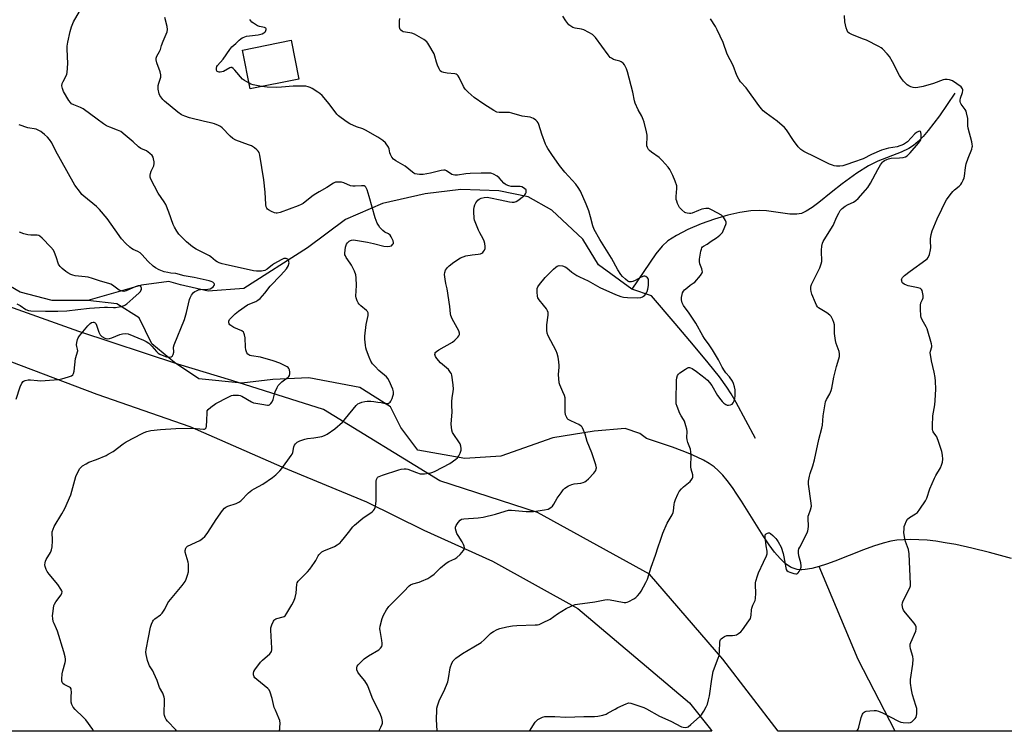
# Model space of a CAD drawing. Units: inches. Extents: x 1207768 to 1213768, y 533455 to 537456.
# Drawn here: x 1210229 to 1210698, y 533456 to 533794 of the extents above; entities that cross this region are included whole.
import ezdxf

# ---------------------------------------------------------------- set-up
doc = ezdxf.new("R2010")
doc.units = ezdxf.units.IN
doc.header["$MEASUREMENT"] = 0
for name, color, linetype in [('BLDG-Ruin', 8, 'Continuous'), ('HYDRO-Single Line Stream', 4, 'Continuous'), ('NTRL-Farm Land', 3, 'Continuous'), ('NTRL-Trees', 3, 'Continuous'), ('Undefined', 1, 'Continuous')]:
    doc.layers.add(name, color=color, linetype=linetype)

msp = doc.modelspace()

# ---------------------------------------------------------------- linework, layer by layer
at = {"layer": 'BLDG-Ruin', "elevation": 352.82}
msp.add_lwpolyline([(1210362, 533766.21), (1210338.86, 533761.53), (1210335.14, 533779.96), (1210358.27, 533784.64)], close=True, dxfattribs=at)
at = {"layer": 'HYDRO-Single Line Stream'}
for points in [[(1210674.25, 533759.44), (1210666.89, 533748.62), (1210661.58, 533741.65), (1210659.06, 533738.78), (1210656.8, 533736.51), (1210654.55, 533734.59), (1210652.3, 533733.07), (1210648.6, 533731.35), (1210637.51, 533727.12), (1210633.11, 533724.78), (1210627.63, 533721.29), (1210620.63, 533716.28), (1210615.29, 533712.15), (1210609.53, 533707.46), (1210606.27, 533705.01), (1210603.42, 533703.2), (1210601.15, 533702.17), (1210598.94, 533701.77), (1210595.7, 533701.8), (1210584.5, 533703.36), (1210581.36, 533703.63), (1210577.04, 533703.45), (1210571.94, 533702.7), (1210566.15, 533701.37), (1210559.89, 533699.5), (1210553.42, 533697.16), (1210547.13, 533694.46), (1210541.74, 533691.72), (1210537.65, 533689.11), (1210534.89, 533686.57), (1210531.84, 533682.86), (1210520.4, 533666.17)], [(1210520.4, 533666.17), (1210504.68, 533677.7), (1210497.18, 533689.85), (1210482.4, 533703.74), (1210471.17, 533710.09), (1210457.16, 533713.02), (1210439.1, 533713.64), (1210422.1, 533711.49), (1210401.78, 533706.84), (1210384.15, 533699.24), (1210366.08, 533685.8), (1210335.89, 533666.5), (1210318.89, 533665.09), (1210305.61, 533668.19), (1210300.16, 533669.72), (1210287.18, 533668.07), (1210261.59, 533660.78)], [(1210261.59, 533660.78), (1210244.62, 533660.65), (1210229.34, 533664.69), (1210217.39, 533671.6)], [(1210579.4, 533594.94), (1210570.2, 533612.12), (1210567.82, 533616.26), (1210565.75, 533619.5), (1210562.13, 533624.4), (1210556.87, 533631.03), (1210549.9, 533639.46), (1210541.17, 533649.76), (1210529.88, 533662.96), (1210520.4, 533666.17)], [(1210609.69, 533533.97), (1210606.14, 533533.06), (1210602.89, 533532.54), (1210601.4, 533532.46), (1210600.24, 533532.48), (1210599.16, 533532.61), (1210598.16, 533532.83), (1210597.21, 533533.16), (1210596.03, 533533.73), (1210594.85, 533534.46), (1210593.67, 533535.35), (1210592.48, 533536.37), (1210591.06, 533537.78), (1210588.44, 533540.81), (1210585.82, 533544.31), (1210582.96, 533548.55), (1210572.66, 533565.17), (1210570.5, 533568.52), (1210568.33, 533571.69), (1210565.92, 533574.94), (1210563.75, 533577.54), (1210561.58, 533579.78), (1210559.65, 533581.42), (1210557.25, 533583.06), (1210554.56, 533584.62), (1210551.61, 533586.1), (1210548.13, 533587.65), (1210544.42, 533589.13), (1210539.88, 533590.8), (1210527.53, 533594.9), (1210524.27, 533597.33), (1210517.37, 533599.8), (1210502.57, 533598.54), (1210482.82, 533595.34), (1210458.06, 533586.55), (1210441.07, 533585.51), (1210418.68, 533589.46), (1210410.61, 533600.16), (1210405.63, 533610.08), (1210390.97, 533619.23), (1210366.77, 533623.94), (1210349.6, 533623.08), (1210334.79, 533621.27), (1210314.38, 533623.38), (1210302.8, 533631.2), (1210291.98, 533640.11), (1210285.94, 533652.42), (1210275.44, 533659.13), (1210261.59, 533660.78)], [(1210701.12, 533537.81), (1210690.75, 533540.69), (1210682.3, 533542.8), (1210674.6, 533544.46), (1210669.65, 533545.36), (1210665.13, 533546.03), (1210661.03, 533546.49), (1210657.05, 533546.78), (1210653.2, 533546.88), (1210649.79, 533546.78), (1210646.52, 533546.5), (1210643.66, 533546.06), (1210640.09, 533545.2), (1210635.55, 533543.72), (1210630.68, 533541.89), (1210617.11, 533536.5), (1210613.16, 533535.07), (1210609.69, 533533.97)], [(1210645.87, 533455.57), (1210628.22, 533489.68), (1210609.69, 533533.97)]]:
    msp.add_lwpolyline(points, dxfattribs=at)
at = {"layer": 'NTRL-Farm Land'}
msp.add_lwpolyline([(1210184.89, 533646.69), (1210229.82, 533629.82), (1210265.8, 533616.1), (1210310.1, 533600.68), (1210353.86, 533581.48), (1210394.23, 533564.78), (1210421.43, 533551.28), (1210454.24, 533536.52), (1210494.8, 533513.97), (1210547.97, 533469.15), (1210557.92, 533456.47), (1210558.62, 533455.58), (1210053.62, 533455.63)], dxfattribs=at)
at = {"layer": 'NTRL-Trees'}
msp.add_lwpolyline([(1211346.77, 533455.5), (1210590.17, 533455.58), (1210563.72, 533489.84), (1210528.85, 533530.28), (1210475.57, 533559.71), (1210429.07, 533574.85), (1210373.72, 533608.86), (1210330.14, 533622.65), (1210304.42, 533630.4), (1210257.27, 533645.88), (1210210.44, 533662.54)], dxfattribs=at)
at = {"layer": 'Undefined'}
for points, elevation in [([(1210264.34, 533455.61), (1210263.92, 533456.33), (1210260.55, 533460.97), (1210259.4, 533462.26), (1210255.59, 533465.85), (1210254.61, 533467.08), (1210253.96, 533468.29), (1210253.7, 533469.37), (1210253.6, 533471.97), (1210253.78, 533474.38), (1210253.72, 533475.23), (1210253.58, 533475.74), (1210253.3, 533476.16), (1210252.88, 533476.48), (1210250.3, 533477.81), (1210249.73, 533478.33), (1210249.32, 533478.94), (1210249.19, 533479.46), (1210249.15, 533480.3), (1210249.36, 533482.92), (1210249.68, 533484.34), (1210250.82, 533488.26), (1210250.97, 533489.09), (1210250.95, 533489.93), (1210250.73, 533491.05), (1210250.12, 533493.29), (1210247.09, 533503.21), (1210246.7, 533504.29), (1210245.51, 533506.84), (1210245.12, 533507.88), (1210244.88, 533509.21), (1210244.8, 533510.57), (1210244.87, 533511.69), (1210245.2, 533513.97), (1210245.47, 533515.37), (1210245.71, 533516.11), (1210246.36, 533517.22), (1210248.92, 533520.53), (1210249.28, 533521.28), (1210249.32, 533521.88), (1210249.17, 533522.4), (1210248.8, 533523.17), (1210247.34, 533525.41), (1210243.13, 533530.38), (1210242.27, 533531.56), (1210241.78, 533532.62), (1210241.32, 533534.01), (1210241.18, 533534.86), (1210241.25, 533535.71), (1210241.45, 533536.56), (1210241.75, 533537.38), (1210243.84, 533540.69), (1210244.19, 533541.44), (1210244.34, 533541.98), (1210244.53, 533543.39), (1210244.75, 533546.27), (1210244.68, 533550.5), (1210245.01, 533551.85), (1210245.61, 533553.13), (1210249.28, 533559.02), (1210250.71, 533561.59), (1210253.44, 533568.22), (1210255.36, 533575.12), (1210255.94, 533576.8), (1210257.69, 533580.51), (1210258.18, 533581.2), (1210259.05, 533581.92), (1210260.78, 533582.99), (1210262.06, 533583.67), (1210265.78, 533585.05), (1210270.29, 533586.95), (1210271.31, 533587.45), (1210273.58, 533588.83), (1210278.41, 533592.37), (1210279.9, 533593.36), (1210287.38, 533597.42), (1210288.42, 533597.91), (1210289.7, 533598.36), (1210291.58, 533598.78), (1210296.13, 533599.32), (1210303.39, 533599.8), (1210310.86, 533599.86), (1210313.18, 533599.75), (1210316.59, 533599.43), (1210317.09, 533599.45), (1210317.49, 533599.58), (1210317.77, 533599.87), (1210317.88, 533600.09), (1210318.07, 533600.87), (1210318.28, 533603.57), (1210318.3, 533607.35), (1210318.44, 533608.15), (1210318.84, 533608.83), (1210320.12, 533609.93), (1210322.52, 533611.59), (1210328.4, 533614.68), (1210329.97, 533615.39), (1210330.79, 533615.57), (1210331.92, 533615.65), (1210333.32, 533615.61), (1210334.13, 533615.45), (1210334.88, 533615.09), (1210339.47, 533612.42), (1210340.49, 533612.02), (1210341.55, 533611.75), (1210344.44, 533611.36), (1210347.13, 533610.88), (1210347.63, 533610.92), (1210348.08, 533611.07), (1210348.66, 533611.58), (1210349.28, 533612.51), (1210349.78, 533613.54), (1210350.44, 533616.07), (1210350.79, 533617.16), (1210351.64, 533619.29), (1210352.18, 533620.27), (1210352.75, 533620.93), (1210353.85, 533621.92), (1210356.9, 533624.17), (1210357.28, 533624.56), (1210357.56, 533625), (1210357.73, 533625.75), (1210357.69, 533626.55), (1210357.48, 533627.62), (1210357.2, 533628.35), (1210356.89, 533628.75), (1210356.48, 533629.09), (1210355.24, 533629.77), (1210352.88, 533630.86), (1210349.82, 533631.96), (1210343.83, 533633.65), (1210339.45, 533634.34), (1210338.63, 533634.54), (1210338.15, 533634.78), (1210337.76, 533635.15), (1210337.3, 533635.86), (1210336.94, 533636.66), (1210336.79, 533637.22), (1210336.65, 533638.41), (1210336.41, 533642.91), (1210336.2, 533644.28), (1210335.88, 533645.28), (1210335.59, 533645.7), (1210334.94, 533646.2), (1210331.11, 533647.9), (1210329.56, 533648.76), (1210329.16, 533649.14), (1210328.91, 533649.58), (1210328.73, 533650.34), (1210328.75, 533650.86), (1210329.04, 533651.61), (1210329.73, 533652.52), (1210331.7, 533654.33), (1210333.31, 533655.59), (1210337.59, 533658.57), (1210338.69, 533659.13), (1210341.59, 533660.19), (1210342.56, 533660.8), (1210343.66, 533661.7), (1210345.89, 533664.2), (1210348.36, 533667.52), (1210353.47, 533672.84), (1210356.1, 533675.83), (1210356.62, 533676.55), (1210357.04, 533677.32), (1210357.31, 533678.13), (1210357.35, 533678.68), (1210357.12, 533679.72), (1210356.71, 533680.36), (1210356.34, 533680.6), (1210355.9, 533680.74), (1210355.44, 533680.79), (1210354.92, 533680.72), (1210353.58, 533680.14), (1210350.43, 533678.35), (1210349.46, 533677.68), (1210346.97, 533675.71), (1210345.8, 533675.02), (1210345.04, 533674.79), (1210344.19, 533674.71), (1210341.88, 533674.74), (1210340.45, 533674.87), (1210326.93, 533677.8), (1210325.51, 533678.16), (1210324.14, 533678.64), (1210323.09, 533679.11), (1210322.36, 533679.55), (1210320.11, 533681.46), (1210319.42, 533681.96), (1210313.1, 533685.22), (1210311.37, 533686.29), (1210308.52, 533688.69), (1210307.04, 533690.04), (1210304.95, 533692.35), (1210303.96, 533693.72), (1210302.8, 533695.7), (1210302.15, 533696.98), (1210300.19, 533702.77), (1210298.7, 533706.44), (1210297.93, 533707.69), (1210295.02, 533711.86), (1210291.51, 533718.43), (1210291.22, 533719.52), (1210291.24, 533720.34), (1210291.37, 533721.17), (1210291.71, 533722.24), (1210292.91, 533724.83), (1210293.17, 533725.9), (1210293.14, 533726.76), (1210292.89, 533728.19), (1210292.63, 533729), (1210292.17, 533729.7), (1210291.11, 533730.69), (1210289.46, 533731.93), (1210286.81, 533733.14), (1210285.65, 533733.89), (1210283.12, 533736.21), (1210279.37, 533739.5), (1210277.33, 533741.13), (1210275.74, 533741.91), (1210272.11, 533743.21), (1210270.54, 533743.97), (1210269.06, 533744.89), (1210265.96, 533747.08), (1210259.28, 533752.01), (1210258.06, 533752.62), (1210254.88, 533753.85), (1210253.87, 533754.37), (1210253.26, 533754.95), (1210252.61, 533755.92), (1210250.06, 533760.33), (1210249.45, 533761.67), (1210249.26, 533762.98), (1210249.39, 533764.03), (1210249.82, 533765.05), (1210251.26, 533767.71), (1210251.54, 533768.47), (1210251.69, 533769.31), (1210252.03, 533773.63), (1210251.78, 533780.37), (1210251.8, 533781.81), (1210252.08, 533783.74), (1210253.25, 533788.79), (1210253.88, 533791.03), (1210254.82, 533793.41), (1210257.6, 533798.42)], 348), ([(1210303.9, 533455.61), (1210303.46, 533456.16), (1210299.46, 533460.28), (1210298.81, 533461.11), (1210298.33, 533462.02), (1210298.04, 533463), (1210297.96, 533463.85), (1210298.12, 533470.14), (1210298.08, 533470.95), (1210297.92, 533471.77), (1210297.21, 533473.64), (1210295.73, 533476.3), (1210294.52, 533479.77), (1210293.04, 533483.25), (1210292.5, 533484.28), (1210290.91, 533486.75), (1210290.53, 533487.53), (1210290.03, 533489.22), (1210289.36, 533492.11), (1210289.26, 533493.26), (1210289.39, 533494.42), (1210290.44, 533500.23), (1210291.47, 533505.08), (1210291.86, 533506.48), (1210292.57, 533508.05), (1210292.89, 533508.52), (1210293.47, 533509.1), (1210296.19, 533511.02), (1210296.96, 533511.81), (1210298.19, 533513.75), (1210299.73, 533516.65), (1210300.17, 533517.36), (1210306.54, 533525.02), (1210307.91, 533526.9), (1210308.42, 533527.92), (1210309.02, 533529.85), (1210309.42, 533531.54), (1210309.53, 533532.66), (1210309.54, 533534.07), (1210309.47, 533535.19), (1210309.31, 533536.05), (1210307.88, 533540.88), (1210307.85, 533541.71), (1210308.16, 533542.7), (1210308.44, 533543.13), (1210309.07, 533543.64), (1210314.84, 533546.47), (1210316.08, 533547.29), (1210317.21, 533548.26), (1210317.93, 533549.11), (1210318.75, 533550.26), (1210322.58, 533556.37), (1210325.7, 533560.64), (1210326.64, 533561.75), (1210327.25, 533562.23), (1210328.18, 533562.7), (1210332.12, 533564.02), (1210333.45, 533564.61), (1210334.34, 533565.32), (1210338.11, 533569.03), (1210339.66, 533570.38), (1210340.67, 533570.99), (1210344.86, 533573.24), (1210349.5, 533576.47), (1210351.12, 533577.75), (1210352.99, 533579.57), (1210353.96, 533580.65), (1210358.34, 533586.81), (1210358.77, 533587.55), (1210359.08, 533588.36), (1210359.67, 533590.95), (1210359.93, 533591.77), (1210360.36, 533592.5), (1210361.2, 533593.29), (1210362.53, 533593.93), (1210364.78, 533594.68), (1210366.15, 533594.96), (1210369.19, 533595.31), (1210372.88, 533596), (1210374.26, 533596.4), (1210375.53, 533597.08), (1210379.16, 533599.55), (1210382.72, 533602.75), (1210384.28, 533604.44), (1210389.35, 533610.63), (1210390.14, 533611.42), (1210390.85, 533611.85), (1210391.93, 533612.23), (1210393.34, 533612.57), (1210394.48, 533612.69), (1210396.2, 533612.71), (1210397.63, 533612.62), (1210399.66, 533612.36), (1210401.1, 533612.12), (1210403.1, 533611.65), (1210403.91, 533611.58), (1210404.62, 533611.71), (1210405.04, 533611.92), (1210405.41, 533612.28), (1210405.71, 533612.73), (1210406.36, 533614.01), (1210406.78, 533615.1), (1210407, 533616.17), (1210407.01, 533617.23), (1210406.66, 533618.52), (1210404.97, 533622.47), (1210404.4, 533623.48), (1210403.68, 533624.38), (1210400.11, 533627.32), (1210398.26, 533629.21), (1210397.11, 533630.53), (1210396.32, 533631.78), (1210395.39, 533633.65), (1210394.12, 533637.12), (1210393.84, 533638.22), (1210393.67, 533639.37), (1210393.38, 533642.29), (1210393.34, 533643.75), (1210394.02, 533649.35), (1210394.93, 533653.6), (1210395, 533654.42), (1210394.93, 533654.88), (1210394.64, 533655.47), (1210394.27, 533655.89), (1210391.52, 533658.13), (1210390.71, 533658.89), (1210390.19, 533659.53), (1210389.68, 533660.55), (1210389.25, 533661.92), (1210389.12, 533662.76), (1210389.42, 533667.89), (1210389.32, 533671.48), (1210389.15, 533672.95), (1210388.53, 533674.61), (1210387.12, 533677.56), (1210386.49, 533678.57), (1210384.58, 533681.23), (1210384.14, 533681.98), (1210383.94, 533682.5), (1210383.88, 533683.31), (1210384.28, 533686.18), (1210384.69, 533687.54), (1210385.13, 533688.2), (1210385.89, 533688.95), (1210386.54, 533689.35), (1210387.06, 533689.49), (1210387.88, 533689.56), (1210389.02, 533689.5), (1210394.6, 533688.52), (1210397.46, 533687.91), (1210402.52, 533686.65), (1210404.17, 533686.43), (1210405.28, 533686.51), (1210406.05, 533686.8), (1210406.8, 533687.47), (1210407.04, 533687.87), (1210407.12, 533688.32), (1210406.94, 533689.06), (1210406.61, 533689.82), (1210405.94, 533691.08), (1210405.46, 533691.76), (1210404.66, 533692.42), (1210402.93, 533693.25), (1210401.9, 533694.01), (1210400.58, 533695.55), (1210399.9, 533696.52), (1210399.34, 533697.5), (1210398.76, 533698.74), (1210398.3, 533700.11), (1210395.48, 533710.29), (1210394.52, 533713.44), (1210393.94, 533714.72), (1210393.63, 533715.03), (1210393.08, 533715.28), (1210391.78, 533715.38), (1210388.87, 533715.09), (1210387.73, 533715.09), (1210386.64, 533715.38), (1210383.44, 533716.68), (1210382.35, 533717.01), (1210380.9, 533717.13), (1210379.46, 533717), (1210378.43, 533716.58), (1210375.28, 533714.49), (1210371.71, 533712.53), (1210369.32, 533711.11), (1210368.16, 533710.28), (1210364.08, 533706.98), (1210363.08, 533706.37), (1210361.74, 533705.75), (1210353.11, 533702.69), (1210351.72, 533702.29), (1210351.17, 533702.26), (1210350.37, 533702.45), (1210349.06, 533703.05), (1210347.55, 533703.9), (1210347.11, 533704.23), (1210346.77, 533704.61), (1210346.5, 533705.35), (1210346.36, 533706.48), (1210346.01, 533712.33), (1210345.27, 533718.18), (1210343.41, 533729.87), (1210343.04, 533731.23), (1210342.59, 533731.91), (1210341.99, 533732.5), (1210340.87, 533733.39), (1210339.4, 533734.32), (1210338.07, 533734.89), (1210332.06, 533737.08), (1210330.54, 533737.84), (1210329.26, 533738.95), (1210325.43, 533743.02), (1210324.74, 533743.55), (1210323.72, 533744.09), (1210321.84, 533744.88), (1210320.74, 533745.24), (1210317.05, 533745.94), (1210310.03, 533747.64), (1210307.67, 533748.47), (1210306.17, 533749.17), (1210304.41, 533750.43), (1210298.08, 533755.58), (1210297.31, 533756.4), (1210296.27, 533757.71), (1210295.83, 533758.41), (1210295.53, 533759.18), (1210295.1, 533761.43), (1210295.02, 533763.12), (1210295.29, 533764.26), (1210296.26, 533767.08), (1210296.36, 533767.63), (1210296.36, 533768.18), (1210296, 533769.56), (1210294.38, 533773.95), (1210294.06, 533775.31), (1210294.04, 533776.11), (1210294.39, 533777.13), (1210295.64, 533779.29), (1210296.12, 533780.28), (1210296.66, 533782.17), (1210297.43, 533784.31), (1210299.33, 533788.7), (1210299.51, 533789.78), (1210299.34, 533791.2), (1210298.17, 533795.45)], 350), ([(1210338.33, 533764.15), (1210336.08, 533765.44), (1210335.15, 533766.13), (1210331.58, 533770.39), (1210330.78, 533771.21), (1210330.15, 533771.65), (1210329.69, 533771.72), (1210329.2, 533771.59), (1210326.08, 533769.85), (1210325.31, 533769.55), (1210324.58, 533769.41), (1210324.03, 533769.44), (1210323.53, 533769.58), (1210322.95, 533769.98), (1210322.76, 533770.62), (1210322.8, 533771.38), (1210323.02, 533772.15), (1210323.3, 533772.62), (1210325.91, 533775.59), (1210329.09, 533780.32), (1210330.18, 533781.49), (1210332.04, 533783.09), (1210333.55, 533784.67), (1210334.34, 533785.37), (1210334.99, 533785.8), (1210335.51, 533786.04), (1210337.15, 533786.54), (1210338.58, 533786.79), (1210342.62, 533787.28), (1210343.93, 533787.55), (1210344.62, 533787.8), (1210345.34, 533788.19), (1210345.76, 533788.5), (1210346.09, 533788.88), (1210346.46, 533789.75), (1210346.47, 533790.14), (1210346.29, 533790.45), (1210345.68, 533790.73), (1210343.21, 533791.26), (1210342.4, 533791.55), (1210340.4, 533792.77), (1210339.69, 533793.28), (1210339.08, 533793.86), (1210338.68, 533794.59)], 352), ([(1210400.09, 533455.6), (1210401.07, 533457.51), (1210401.66, 533458.85), (1210401.79, 533459.39), (1210401.84, 533460.19), (1210401.57, 533461.73), (1210400.89, 533463.54), (1210396.85, 533471.57), (1210395.33, 533475.87), (1210394.67, 533477.42), (1210393.36, 533479.58), (1210390.94, 533482.56), (1210390.09, 533483.72), (1210389.67, 533484.73), (1210389.56, 533485.78), (1210389.76, 533486.52), (1210390.22, 533487.18), (1210393.11, 533489.98), (1210395.19, 533491.41), (1210400.05, 533494.31), (1210400.84, 533495.05), (1210401.42, 533495.93), (1210401.68, 533496.64), (1210401.72, 533497.44), (1210401.54, 533498.81), (1210400.63, 533503.55), (1210400.58, 533504.39), (1210400.74, 533505.53), (1210401.69, 533509.23), (1210402.29, 533510.86), (1210403.72, 533513.35), (1210404.87, 533514.93), (1210405.71, 533515.94), (1210411.99, 533522.11), (1210414.56, 533524.76), (1210415.17, 533525.29), (1210416.21, 533525.82), (1210419.22, 533526.62), (1210420.32, 533527), (1210423.31, 533528.35), (1210424.88, 533529.18), (1210426.34, 533530.35), (1210429.4, 533533.36), (1210432.07, 533535.53), (1210433.4, 533536.41), (1210436.27, 533537.7), (1210437.25, 533538.3), (1210438.71, 533539.73), (1210440.43, 533541.7), (1210440.77, 533542.42), (1210440.81, 533542.92), (1210440.69, 533543.72), (1210440.44, 533544.53), (1210439.8, 533545.82), (1210437.83, 533548.78), (1210437.23, 533549.79), (1210436.84, 533550.85), (1210436.63, 533551.95), (1210436.61, 533552.76), (1210436.84, 533553.55), (1210437.81, 533555.02), (1210438.78, 533556.11), (1210439.46, 533556.54), (1210440.51, 533556.77), (1210447.27, 533557.16), (1210449.77, 533557.44), (1210455.52, 533558.94), (1210460.17, 533560.44), (1210461.78, 533560.84), (1210463.23, 533560.87), (1210470.23, 533560.22), (1210472.25, 533560.13), (1210473.7, 533560.26), (1210478.91, 533560.97), (1210480.6, 533561.35), (1210481.87, 533562.05), (1210482.72, 533562.82), (1210483.36, 533563.76), (1210485, 533566.5), (1210486.79, 533569.14), (1210487.8, 533570.53), (1210488.59, 533571.34), (1210490.3, 533572.39), (1210491.87, 533573.08), (1210493, 533573.31), (1210496.2, 533573.68), (1210497.31, 533573.98), (1210498.09, 533574.33), (1210498.79, 533574.81), (1210499.83, 533575.81), (1210502.46, 533578.54), (1210503.31, 533579.67), (1210503.57, 533580.46), (1210503.62, 533581.02), (1210503.33, 533582.44), (1210501.39, 533588.11), (1210499.2, 533593.53), (1210498.21, 533597.12), (1210497.54, 533598.98), (1210497.07, 533599.98), (1210496.77, 533600.43), (1210496.38, 533600.81), (1210495.2, 533601.62), (1210493.89, 533602.3), (1210491.13, 533603.48), (1210490.14, 533604.06), (1210489.76, 533604.45), (1210489.48, 533604.91), (1210488.97, 533606.23), (1210488.76, 533607.64), (1210488.81, 533612.89), (1210488.7, 533614.32), (1210488.4, 533615.39), (1210487.69, 533617.22), (1210486.13, 533620.47), (1210485.86, 533621.57), (1210485.61, 533625.4), (1210485.91, 533628.9), (1210485.92, 533629.77), (1210485.73, 533631.48), (1210485.35, 533633.75), (1210484.88, 533635.39), (1210484.39, 533636.73), (1210480.69, 533643.89), (1210480.23, 533645.19), (1210480.1, 533646.59), (1210480.09, 533649.14), (1210480.66, 533653.67), (1210480.69, 533654.5), (1210480.62, 533655.03), (1210480.37, 533655.8), (1210479.86, 533656.77), (1210478.5, 533658.53), (1210476.32, 533660.97), (1210475.75, 533661.91), (1210475.51, 533662.71), (1210475.36, 533664.72), (1210475.46, 533666.43), (1210475.75, 533667.19), (1210476.55, 533668.36), (1210479.25, 533671.73), (1210483.16, 533675.62), (1210484.23, 533676.59), (1210484.9, 533677.08), (1210485.38, 533677.3), (1210485.88, 533677.38), (1210487.49, 533677.2), (1210488.79, 533676.79), (1210489.51, 533676.31), (1210491.94, 533674.22), (1210494.24, 533672.6), (1210495.55, 533671.91), (1210499.62, 533670.02), (1210505.26, 533666.94), (1210512.7, 533663.53), (1210515.16, 533662.59), (1210516.47, 533662.27), (1210518.46, 533662.09), (1210523.22, 533661.95), (1210524.81, 533662.21), (1210525.55, 533662.47), (1210526.01, 533662.75), (1210526.64, 533663.27), (1210527.19, 533663.88), (1210527.47, 533664.33), (1210527.76, 533665.05), (1210528.04, 533666.12), (1210528.35, 533667.87), (1210528.48, 533670.15), (1210528.36, 533670.94), (1210527.98, 533671.55), (1210527.15, 533672.11), (1210526.68, 533672.27), (1210526.2, 533672.29), (1210524.96, 533671.87), (1210522.01, 533670.21), (1210521.01, 533669.75), (1210520.25, 533669.6), (1210519.27, 533669.67), (1210518.56, 533669.98), (1210517.44, 533670.82), (1210515.97, 533672.17), (1210515.24, 533673.08), (1210513.83, 533675.31), (1210510.87, 533680.93), (1210505.18, 533689.75), (1210502.49, 533694.59), (1210501.88, 533696.21), (1210500.85, 533700.55), (1210500.02, 533703.39), (1210498.77, 533706.65), (1210496, 533712.84), (1210494.96, 533714.49), (1210493.79, 533716.08), (1210488.58, 533721.85), (1210486.06, 533724.95), (1210482.4, 533730.19), (1210480.44, 533733.14), (1210479.85, 533734.16), (1210479.39, 533735.23), (1210477.7, 533739.91), (1210476.18, 533744.59), (1210475.85, 533745.37), (1210475.39, 533746.04), (1210474.77, 533746.57), (1210473.61, 533747.33), (1210472.88, 533747.72), (1210472.09, 533748.01), (1210468.28, 533748.57), (1210463.4, 533749.93), (1210462.24, 533750.18), (1210460.8, 533750.27), (1210457.35, 533750.28), (1210456.28, 533750.47), (1210454.77, 533751.24), (1210450.11, 533754.16), (1210445.48, 533757.43), (1210442.57, 533759.95), (1210441.29, 533761.16), (1210440.76, 533761.84), (1210440.33, 533762.62), (1210438.32, 533766.96), (1210437.86, 533767.66), (1210437.34, 533768.21), (1210436.93, 533768.48), (1210436.17, 533768.72), (1210432.52, 533769.06), (1210431.04, 533769.33), (1210429.94, 533769.67), (1210429.29, 533770.13), (1210428.71, 533771.02), (1210427.93, 533772.83), (1210427.49, 533774.21), (1210426.77, 533777.04), (1210426.35, 533778.13), (1210423.92, 533782.56), (1210423.45, 533783.3), (1210422.87, 533783.94), (1210421.43, 533784.95), (1210417.08, 533787.52), (1210415.71, 533787.98), (1210412.83, 533788.47), (1210411.71, 533788.74), (1210411.2, 533788.95), (1210410.56, 533789.41), (1210410.22, 533789.78), (1210409.99, 533790.23), (1210409.86, 533791.03), (1210409.84, 533792.17), (1210409.91, 533793.91), (1210410.06, 533795.06)], 354), ([(1210427.86, 533455.6), (1210427.85, 533455.7), (1210427.55, 533461.06), (1210427.6, 533465.68), (1210427.69, 533466.54), (1210427.95, 533467.68), (1210428.9, 533470.47), (1210431.1, 533474.71), (1210432.83, 533479.07), (1210433.27, 533480.74), (1210434.07, 533485.82), (1210434.84, 533487.9), (1210435.5, 533489.09), (1210436.79, 533490.3), (1210439.91, 533492.64), (1210445.24, 533495.67), (1210448.74, 533497.82), (1210450.2, 533499.09), (1210453.24, 533502.12), (1210453.91, 533502.63), (1210454.62, 533503.06), (1210456.36, 533503.93), (1210457.67, 533504.42), (1210460.98, 533505.26), (1210463.72, 533505.78), (1210465.71, 533505.97), (1210474.47, 533506.15), (1210475.59, 533506.25), (1210476.4, 533506.44), (1210477.97, 533507.12), (1210481.55, 533508.98), (1210485.09, 533511.41), (1210489.26, 533514.07), (1210491.63, 533515.16), (1210493.52, 533515.86), (1210494.69, 533516.09), (1210502.92, 533517.22), (1210505.24, 533517.62), (1210507.68, 533518.14), (1210508.76, 533518.27), (1210510.17, 533518.12), (1210516.06, 533516.96), (1210516.87, 533516.86), (1210517.67, 533516.88), (1210518.22, 533517.03), (1210519.02, 533517.36), (1210521.39, 533518.61), (1210522.38, 533519.25), (1210523.19, 533520.03), (1210524.3, 533521.33), (1210524.95, 533522.28), (1210527.17, 533526.45), (1210527.94, 533528.04), (1210529.7, 533533.71), (1210531.81, 533539.35), (1210532.98, 533543.44), (1210534.15, 533546.49), (1210535.17, 533549.88), (1210537.27, 533554.59), (1210539.66, 533558.66), (1210540.14, 533559.71), (1210540.32, 533560.49), (1210540.65, 533563.49), (1210540.84, 533564.56), (1210541.32, 533565.96), (1210542.37, 533568.43), (1210543.05, 533569.7), (1210544.04, 533571.04), (1210545.1, 533572.02), (1210548.18, 533574.42), (1210549.09, 533575.57), (1210549.36, 533576.06), (1210549.52, 533576.58), (1210549.47, 533577.63), (1210548.79, 533580.37), (1210548.61, 533581.48), (1210548.7, 533587.21), (1210548.61, 533588.69), (1210548.34, 533589.82), (1210547.14, 533593.15), (1210546.84, 533594.29), (1210546.71, 533595.44), (1210546.81, 533598.29), (1210546.68, 533599.41), (1210546.21, 533601.05), (1210545.47, 533603.2), (1210545.1, 533603.96), (1210543.91, 533605.85), (1210543.37, 533606.88), (1210542, 533610.15), (1210541.63, 533611.54), (1210541.57, 533612.95), (1210541.72, 533622.78), (1210541.85, 533623.92), (1210542.18, 533624.98), (1210542.67, 533625.64), (1210543.32, 533626.19), (1210546, 533628.05), (1210546.98, 533628.63), (1210547.47, 533628.81), (1210547.96, 533628.82), (1210548.44, 533628.66), (1210549.17, 533628.28), (1210551.31, 533626.82), (1210555.41, 533623.65), (1210556.5, 533622.69), (1210557.44, 533621.59), (1210558.49, 533620.2), (1210561.27, 533615.48), (1210562.77, 533613.4), (1210563.51, 533612.54), (1210564.31, 533611.82), (1210565.15, 533611.24), (1210565.81, 533610.93), (1210566.46, 533610.83), (1210567.48, 533611.03), (1210568.17, 533611.36), (1210568.69, 533611.92), (1210569.16, 533612.94), (1210569.44, 533614), (1210569.64, 533615.36), (1210569.73, 533617.03), (1210569.66, 533618.14), (1210569.36, 533619.56), (1210568.87, 533621.23), (1210568.38, 533622.25), (1210566.93, 533624.31), (1210565.26, 533626.19), (1210564.57, 533627.13), (1210563.52, 533628.91), (1210561.7, 533632.37), (1210558.82, 533637.28), (1210557.29, 533639.6), (1210555.05, 533642.63), (1210554.19, 533643.93), (1210550.9, 533649.99), (1210547.72, 533654.63), (1210545.02, 533658.29), (1210544.41, 533659.61), (1210544.08, 533661.02), (1210544.13, 533662.16), (1210544.39, 533663.59), (1210544.63, 533664.42), (1210545.02, 533665.15), (1210545.58, 533665.77), (1210546.91, 533666.91), (1210548.29, 533667.98), (1210549.72, 533668.95), (1210550.39, 533669.52), (1210553.17, 533672.64), (1210553.95, 533673.81), (1210554.07, 533674.31), (1210554, 533675.07), (1210553.76, 533675.86), (1210552.79, 533678.2), (1210552.64, 533679.3), (1210552.75, 533680.45), (1210553.39, 533684.25), (1210553.57, 533685.1), (1210553.85, 533685.87), (1210554.15, 533686.26), (1210554.53, 533686.56), (1210556.32, 533687.52), (1210558.26, 533689.01), (1210560.71, 533690.6), (1210562.35, 533691.88), (1210563.21, 533692.68), (1210563.55, 533693.13), (1210563.96, 533693.9), (1210565.16, 533696.92), (1210565.29, 533697.46), (1210565.32, 533698), (1210565.1, 533698.74), (1210564.09, 533700.39), (1210563.54, 533701), (1210563.09, 533701.36), (1210558.67, 533703.77), (1210557.07, 533704.45), (1210556.54, 533704.54), (1210555.71, 533704.53), (1210553.77, 533704.15), (1210552.17, 533703.64), (1210549.26, 533702.31), (1210548.49, 533702.14), (1210547.92, 533702.12), (1210546.79, 533702.27), (1210546.25, 533702.44), (1210545.76, 533702.7), (1210544.2, 533703.94), (1210543.22, 533704.98), (1210542.8, 533705.69), (1210542.22, 533706.97), (1210541.83, 533708.01), (1210541.63, 533708.81), (1210541.61, 533710.29), (1210541.95, 533713.98), (1210541.87, 533715.34), (1210541.12, 533717.55), (1210540.02, 533720.28), (1210539.41, 533721.58), (1210538.58, 533723.03), (1210537.8, 533724.19), (1210534.93, 533727.42), (1210533.43, 533728.78), (1210529.8, 533731.35), (1210528.88, 533732.08), (1210528.35, 533732.71), (1210527.9, 533733.65), (1210527.69, 533734.4), (1210527.6, 533735.22), (1210527.76, 533738.38), (1210527.72, 533739.53), (1210527.44, 533740.98), (1210526.3, 533745.59), (1210525.86, 533746.98), (1210525.21, 533748.58), (1210523.54, 533751.57), (1210522.13, 533754.72), (1210521.82, 533755.83), (1210520.99, 533759.91), (1210518.43, 533769.67), (1210517.95, 533771.07), (1210517.06, 533772.88), (1210516.37, 533773.75), (1210515.45, 533774.36), (1210514.69, 533774.69), (1210512.83, 533775.14), (1210511.75, 533775.53), (1210510.75, 533776.06), (1210510.18, 533776.53), (1210509.24, 533777.67), (1210503.14, 533785.93), (1210502.41, 533786.82), (1210501.78, 533787.4), (1210500.02, 533788.43), (1210497.65, 533789.58), (1210496.55, 533789.88), (1210493.44, 533790.38), (1210492.38, 533790.73), (1210491.42, 533791.32), (1210490.54, 533792.03), (1210489.95, 533792.67), (1210489.08, 533793.85), (1210487.62, 533796.06)], 356), ([(1210471.71, 533455.59), (1210474.49, 533459.84), (1210475.03, 533460.5), (1210475.67, 533461.06), (1210476.64, 533461.66), (1210477.92, 533462.28), (1210479.01, 533462.56), (1210480.71, 533462.64), (1210483.86, 533462.64), (1210489.04, 533462.29), (1210497.67, 533462.63), (1210502.63, 533462.58), (1210504.34, 533462.71), (1210506.61, 533463.23), (1210508.26, 533463.74), (1210509.28, 533464.25), (1210512.48, 533466.13), (1210513.77, 533466.8), (1210517.76, 533468.64), (1210518.56, 533468.92), (1210519.1, 533469.02), (1210519.92, 533468.95), (1210521.02, 533468.67), (1210526.11, 533466.91), (1210527.49, 533466.2), (1210533.67, 533462.66), (1210539.03, 533460.37), (1210544.14, 533457.69), (1210544.93, 533457.45), (1210546, 533457.32), (1210546.76, 533457.41), (1210547.26, 533457.64), (1210548.62, 533458.73), (1210552.61, 533462.36), (1210553.66, 533463.41), (1210554.18, 533464.1), (1210554.76, 533465.11), (1210555.85, 533467.18), (1210556.43, 533468.51), (1210557, 533470.43), (1210557.45, 533472.39), (1210558.5, 533480.34), (1210559.26, 533484.06), (1210559.75, 533485.72), (1210561.6, 533490.39), (1210561.98, 533491.67), (1210562.21, 533493.59), (1210562.39, 533497.95), (1210562.53, 533498.77), (1210562.72, 533499.25), (1210563.04, 533499.63), (1210563.67, 533500.11), (1210564.63, 533500.65), (1210565.65, 533501.08), (1210566.45, 533501.2), (1210568.39, 533501.15), (1210569.49, 533501.25), (1210570.28, 533501.45), (1210571.27, 533502.02), (1210572.39, 533502.93), (1210573.16, 533503.8), (1210576.23, 533508.07), (1210576.94, 533509.31), (1210577.18, 533510.09), (1210577.32, 533510.89), (1210577.41, 533513.41), (1210577.54, 533514.24), (1210578.04, 533515.6), (1210579.09, 533517.83), (1210579.36, 533518.83), (1210579.49, 533521.34), (1210579.28, 533525.31), (1210579.35, 533526.16), (1210579.54, 533527.02), (1210580.29, 533529.56), (1210580.79, 533530.95), (1210583.07, 533536.07), (1210584.53, 533539.12), (1210584.84, 533540.11), (1210584.86, 533541.35), (1210584.38, 533543.89), (1210583.89, 533547.96), (1210583.97, 533549.02), (1210584.06, 533549.24), (1210584.38, 533549.59), (1210585.04, 533549.96), (1210585.52, 533550.06), (1210586, 533549.99), (1210586.45, 533549.75), (1210587.54, 533548.85), (1210588.99, 533547.42), (1210589.54, 533546.75), (1210590.15, 533545.74), (1210591.47, 533543.14), (1210592.47, 533540.24), (1210592.88, 533538.58), (1210593.7, 533533.37), (1210593.94, 533532.57), (1210594.2, 533532.12), (1210594.83, 533531.67), (1210595.6, 533531.34), (1210597.54, 533530.7), (1210598.6, 533530.5), (1210599.07, 533530.57), (1210599.28, 533530.68), (1210599.64, 533531.02), (1210600.13, 533531.69), (1210600.93, 533533.22), (1210601.07, 533533.76), (1210601.09, 533534.32), (1210600.85, 533535.77), (1210599.94, 533539.07), (1210599.74, 533540.48), (1210599.75, 533541.59), (1210599.99, 533542.42), (1210600.36, 533543.23), (1210603.89, 533550.04), (1210604.28, 533551.03), (1210604.44, 533551.82), (1210604.53, 533553.2), (1210604.36, 533556.89), (1210604.42, 533558.01), (1210604.64, 533558.82), (1210605.52, 533561), (1210605.92, 533562.69), (1210605.84, 533564.14), (1210604.59, 533573.25), (1210604.63, 533574.7), (1210604.97, 533576.96), (1210605.31, 533578.37), (1210606.55, 533582.02), (1210607.39, 533584.86), (1210609.4, 533594.48), (1210610.95, 533599.84), (1210611.17, 533601.29), (1210611.48, 533605.7), (1210612.66, 533612.49), (1210613.08, 533613.58), (1210614.68, 533616.32), (1210615.35, 533617.78), (1210615.63, 533618.92), (1210616.53, 533624.15), (1210617.89, 533629.28), (1210619.05, 533632.96), (1210619.29, 533634.1), (1210619.28, 533635.24), (1210619.1, 533636.37), (1210617.76, 533640.21), (1210617.42, 533641.59), (1210616.99, 533644.96), (1210616.94, 533649.16), (1210616.68, 533650.24), (1210616.17, 533651.54), (1210615.41, 533653.02), (1210614.65, 533653.8), (1210613.26, 533654.77), (1210610.08, 533656.66), (1210609.37, 533657.17), (1210608.76, 533657.77), (1210608.3, 533658.49), (1210607.83, 533659.55), (1210606.19, 533663.68), (1210605.76, 533665.07), (1210605.68, 533665.89), (1210605.72, 533666.99), (1210605.85, 533667.8), (1210606.03, 533668.35), (1210609.97, 533676.24), (1210610.58, 533678.19), (1210610.82, 533679.34), (1210610.89, 533680.22), (1210610.67, 533683.44), (1210610.68, 533684.61), (1210610.9, 533686.61), (1210611.18, 533688.01), (1210611.5, 533688.81), (1210611.93, 533689.58), (1210616.26, 533696.47), (1210617.99, 533700.59), (1210618.93, 533702.34), (1210619.67, 533703.53), (1210620.62, 533704.6), (1210621.94, 533705.65), (1210623.36, 533706.43), (1210626.01, 533707.58), (1210627.14, 533708.32), (1210628.17, 533709.34), (1210631.7, 533713.25), (1210632.78, 533714.61), (1210634.03, 533716.54), (1210637.49, 533723.09), (1210638.85, 533725.35), (1210639.69, 533726.52), (1210640.1, 533726.92), (1210640.79, 533727.41), (1210641.79, 533727.92), (1210642.57, 533728.2), (1210643.9, 533728.44), (1210647.86, 533728.64), (1210649.61, 533728.83), (1210650.68, 533729.11), (1210651.54, 533729.6), (1210652.92, 533731.01), (1210656.84, 533735.64), (1210657.7, 533736.78), (1210657.96, 533737.28), (1210658.15, 533738.04), (1210658.2, 533738.83), (1210658.14, 533739.98), (1210658, 533740.78), (1210657.83, 533741.17), (1210657.53, 533741.34), (1210656.88, 533741.19), (1210655.89, 533740.66), (1210655.18, 533740.14), (1210651.63, 533736.35), (1210650.76, 533735.6), (1210649.75, 533735.03), (1210646.69, 533733.9), (1210642.66, 533733.27), (1210639.3, 533732.33), (1210634.55, 533730.29), (1210630.5, 533728.24), (1210625.89, 533726.62), (1210622.82, 533725.41), (1210620.86, 533724.87), (1210619.4, 533724.72), (1210617.93, 533724.7), (1210616.8, 533724.86), (1210615.97, 533725.1), (1210614.61, 533725.71), (1210607.94, 533729.05), (1210602.27, 533731.68), (1210600.97, 533732.56), (1210599.61, 533733.98), (1210597.48, 533736.84), (1210594.02, 533741.96), (1210593.09, 533743.07), (1210589.67, 533746.12), (1210584.37, 533749.99), (1210583, 533751.12), (1210582.14, 533751.93), (1210580.88, 533753.53), (1210574.82, 533761.95), (1210572.17, 533764.89), (1210571.42, 533766.13), (1210570.47, 533767.93), (1210568.69, 533772.67), (1210565.91, 533778.05), (1210563.95, 533783.62), (1210561.07, 533789.64), (1210560.25, 533791.16), (1210557.91, 533794.79)], 358), ([(1210627.53, 533455.58), (1210627.54, 533455.59), (1210628.13, 533456.5), (1210628.56, 533457.53), (1210629.69, 533462.1), (1210630.23, 533463.7), (1210630.5, 533464.13), (1210631.01, 533464.62), (1210631.46, 533464.87), (1210632, 533465.03), (1210633.76, 533465.28), (1210635.85, 533465.45), (1210636.72, 533465.4), (1210637.85, 533465.13), (1210639.76, 533464.36), (1210647.38, 533460.28), (1210648.48, 533459.88), (1210649.63, 533459.69), (1210651.95, 533459.51), (1210653.04, 533459.65), (1210653.72, 533460.03), (1210654.55, 533460.74), (1210655.3, 533461.55), (1210655.73, 533462.22), (1210655.95, 533463.01), (1210656.05, 533463.86), (1210656.1, 533465.3), (1210656.04, 533466.44), (1210655.69, 533467.86), (1210654.06, 533472.91), (1210653.61, 533475.27), (1210653.11, 533478.52), (1210653.08, 533479.4), (1210653.16, 533480.26), (1210654.24, 533487.45), (1210654.44, 533489.81), (1210654.19, 533491.2), (1210653.06, 533494.76), (1210652.86, 533496.13), (1210652.95, 533496.95), (1210653.22, 533497.77), (1210655.56, 533503.14), (1210655.8, 533504.24), (1210655.78, 533505.33), (1210655.54, 533506.1), (1210654.9, 533507.06), (1210650.69, 533511.9), (1210650.03, 533512.75), (1210649.78, 533513.25), (1210649.5, 533514.08), (1210649.19, 533515.81), (1210649.25, 533516.64), (1210649.64, 533517.71), (1210652.85, 533523.92), (1210653.08, 533524.74), (1210653.14, 533525.61), (1210652.49, 533540.12), (1210652.08, 533542.12), (1210650.76, 533545.92), (1210650.38, 533547.32), (1210649.98, 533550.09), (1210650.02, 533552.13), (1210650.15, 533553), (1210650.49, 533554.13), (1210651.05, 533555.49), (1210651.63, 533556.48), (1210652.66, 533557.39), (1210655.44, 533559.07), (1210656.35, 533559.79), (1210657.61, 533561.38), (1210660.26, 533565.21), (1210660.84, 533566.54), (1210662.34, 533570.97), (1210664.52, 533576.11), (1210665.16, 533577.43), (1210667.3, 533581.07), (1210667.92, 533582.35), (1210668.3, 533583.74), (1210668.43, 533585.18), (1210668.26, 533586.97), (1210667.96, 533588.73), (1210666.59, 533593.15), (1210665.6, 533595.71), (1210665.19, 533596.41), (1210663.95, 533598.13), (1210663.73, 533598.65), (1210663.62, 533599.21), (1210663.58, 533600.98), (1210663.76, 533605.76), (1210664.69, 533610.98), (1210664.89, 533613.03), (1210665.15, 533618.41), (1210665.03, 533622.35), (1210664.83, 533624.06), (1210664.38, 533626.64), (1210663.05, 533632.02), (1210662.59, 533634.93), (1210662.52, 533635.8), (1210662.58, 533636.64), (1210663.26, 533638.59), (1210663.27, 533639.14), (1210663.12, 533639.99), (1210661.01, 533647.14), (1210660.53, 533648.16), (1210658.62, 533651.56), (1210658.19, 533652.57), (1210658, 533653.38), (1210657.79, 533656.54), (1210657.78, 533658.55), (1210658.02, 533659.59), (1210658.8, 533661.26), (1210659.05, 533661.98), (1210659.07, 533663.08), (1210658.8, 533664.75), (1210658.58, 533665.54), (1210658.36, 533665.99), (1210657.79, 533666.46), (1210656.72, 533666.79), (1210652, 533667.71), (1210651.17, 533667.98), (1210650.15, 533668.45), (1210649.49, 533668.91), (1210649.17, 533669.3), (1210648.9, 533670.02), (1210648.86, 533670.53), (1210648.93, 533670.98), (1210649.21, 533671.62), (1210649.54, 533672.05), (1210650.16, 533672.62), (1210652.89, 533674.74), (1210660.39, 533680.02), (1210661.05, 533680.58), (1210661.57, 533681.24), (1210662.09, 533682.57), (1210662.65, 533684.86), (1210662.71, 533686.03), (1210662.57, 533688.98), (1210662.6, 533690.16), (1210662.89, 533692.2), (1210663.44, 533693.86), (1210665.81, 533699.53), (1210668.07, 533704.16), (1210669.63, 533707.56), (1210670.19, 533708.59), (1210671.91, 533711), (1210673.18, 533712.62), (1210674.01, 533713.42), (1210676.23, 533715.24), (1210677.02, 533716.03), (1210677.5, 533716.74), (1210678.16, 533718.03), (1210678.61, 533719.09), (1210678.85, 533719.92), (1210679.24, 533724.06), (1210679.6, 533725.73), (1210680.46, 533728.43), (1210682.3, 533732.86), (1210682.52, 533733.7), (1210682.55, 533734.27), (1210682.48, 533735.12), (1210682.26, 533736.26), (1210680.52, 533742.82), (1210680.41, 533743.95), (1210680.35, 533747.33), (1210679.77, 533750.14), (1210679.51, 533750.96), (1210679.15, 533751.73), (1210677.21, 533754.29), (1210676.93, 533754.78), (1210676.73, 533755.43), (1210676.72, 533756.2), (1210676.87, 533757.01), (1210677.83, 533759.85), (1210678.01, 533760.68), (1210678, 533761.17), (1210677.86, 533761.6), (1210677.55, 533762.03), (1210677.14, 533762.41), (1210673.01, 533765.28), (1210671.69, 533765.86), (1210670.6, 533766.03), (1210669.5, 533765.96), (1210668.68, 533765.78), (1210664.11, 533764.04), (1210659.06, 533762.68), (1210656.6, 533762.17), (1210655.25, 533762.02), (1210654.44, 533762.1), (1210653.33, 533762.46), (1210652.27, 533762.97), (1210651.58, 533763.44), (1210650.55, 533764.36), (1210649.81, 533765.16), (1210648.8, 533766.46), (1210647.91, 533767.89), (1210644.6, 533774.34), (1210643.16, 533776.88), (1210642.06, 533778.25), (1210639.75, 533780.55), (1210639.06, 533781.1), (1210638.09, 533781.68), (1210632.14, 533784.63), (1210630.78, 533785.23), (1210625.51, 533787.25), (1210623.95, 533788.02), (1210623.32, 533788.53), (1210622.93, 533789.24), (1210622.53, 533790.63), (1210621.91, 533793.51), (1210621.62, 533796.46)], 360), ([(1210344.23, 533762.61), (1210342.6, 533762.91), (1210340.3, 533763.46), (1210339.17, 533763.8), (1210338.33, 533764.15)], 352), ([(1210352.62, 533455.61), (1210352.9, 533456.6), (1210353.03, 533457.47), (1210353.05, 533459.26), (1210352.9, 533460.72), (1210352.53, 533461.81), (1210350.84, 533465.54), (1210350.31, 533466.9), (1210349.36, 533471.15), (1210348.38, 533474.19), (1210347.88, 533475.2), (1210347.31, 533475.85), (1210341.93, 533480.14), (1210341.07, 533480.93), (1210340.75, 533481.39), (1210340.56, 533481.87), (1210340.46, 533482.39), (1210340.44, 533483.19), (1210340.62, 533483.98), (1210341.04, 533484.74), (1210343.72, 533488.37), (1210344.66, 533489.34), (1210348.15, 533492.39), (1210348.73, 533493.03), (1210349, 533493.49), (1210349.16, 533494.26), (1210349.17, 533495.09), (1210348.63, 533503.7), (1210348.73, 533504.83), (1210349.16, 533506.17), (1210349.93, 533507.97), (1210350.2, 533508.43), (1210350.54, 533508.8), (1210351, 533509.07), (1210351.53, 533509.25), (1210354.6, 533509.97), (1210355.07, 533510.21), (1210355.47, 533510.57), (1210356.3, 533511.72), (1210358.71, 533515.7), (1210359.68, 533517.46), (1210360.31, 533519.2), (1210360.71, 533521.3), (1210361.04, 533525.54), (1210361.28, 533526.29), (1210361.71, 533526.99), (1210362.49, 533527.86), (1210366.06, 533531.43), (1210367.21, 533532.78), (1210369.5, 533535.85), (1210370.09, 533536.85), (1210371.21, 533539.15), (1210371.52, 533539.61), (1210372.09, 533540.23), (1210372.98, 533540.94), (1210373.95, 533541.55), (1210378.9, 533543.61), (1210380.18, 533544.33), (1210381.6, 533545.33), (1210382.22, 533545.92), (1210383.16, 533547.02), (1210385.68, 533550.17), (1210387.7, 533552.87), (1210388.45, 533553.71), (1210392.5, 533557.07), (1210396.87, 533560.06), (1210397.49, 533560.64), (1210397.96, 533561.31), (1210398.32, 533562.04), (1210398.48, 533562.59), (1210398.83, 533565.21), (1210398.8, 533574.72), (1210398.95, 533575.5), (1210399.46, 533576.34), (1210399.82, 533576.68), (1210400.26, 533576.95), (1210401.78, 533577.55), (1210409.55, 533580.11), (1210410.66, 533580.36), (1210412.07, 533580.55), (1210413.15, 533580.54), (1210413.94, 533580.39), (1210417.99, 533578.72), (1210419.8, 533578.2), (1210420.63, 533578.14), (1210421.78, 533578.2), (1210423.78, 533578.43), (1210424.86, 533578.65), (1210425.77, 533578.96), (1210426.84, 533579.45), (1210433.9, 533583.09), (1210436.73, 533585.08), (1210437.48, 533585.84), (1210438.1, 533586.72), (1210438.72, 533588.02), (1210439.19, 533589.36), (1210439.28, 533590.18), (1210439.07, 533591.33), (1210438.7, 533592.46), (1210438.22, 533593.39), (1210435.75, 533596.87), (1210435.17, 533597.84), (1210434.81, 533598.93), (1210434.6, 533600.38), (1210434.57, 533601.83), (1210434.95, 533607.62), (1210434.78, 533610.68), (1210434.82, 533612.63), (1210434.97, 533614.3), (1210435.48, 533617.4), (1210435.59, 533618.53), (1210435.44, 533620.56), (1210434.8, 533625.17), (1210434.63, 533625.72), (1210434.24, 533626.47), (1210433.19, 533627.84), (1210429.48, 533631.06), (1210427.66, 533633.02), (1210427.03, 533633.98), (1210426.79, 533634.98), (1210426.8, 533635.47), (1210426.93, 533635.91), (1210427.45, 533636.48), (1210428.67, 533637.25), (1210435.19, 533640.83), (1210436.26, 533641.78), (1210437.68, 533643.2), (1210438.2, 533643.83), (1210438.52, 533644.5), (1210438.46, 533645.2), (1210438.09, 533646.19), (1210434.99, 533651.94), (1210434.3, 533653.53), (1210434.14, 533654.38), (1210433.82, 533657.88), (1210432.51, 533666.19), (1210431.92, 533668.85), (1210431.62, 533670.81), (1210431.39, 533673.06), (1210431.51, 533674.12), (1210431.85, 533675.1), (1210432.23, 533675.78), (1210432.74, 533676.4), (1210433.54, 533677.19), (1210435.7, 533679.01), (1210438.95, 533681.01), (1210440.19, 533681.58), (1210441.51, 533681.94), (1210444.45, 533682.41), (1210447.41, 533682.73), (1210448.46, 533682.97), (1210449.16, 533683.27), (1210449.58, 533683.58), (1210449.94, 533684), (1210450.36, 533684.73), (1210450.6, 533685.54), (1210450.62, 533686.41), (1210450.47, 533687.88), (1210450.22, 533689.03), (1210449.75, 533690.09), (1210448.15, 533692.9), (1210447.48, 533694.22), (1210445.89, 533698.1), (1210445.61, 533698.94), (1210445.44, 533699.78), (1210445.26, 533703.14), (1210445.3, 533704), (1210445.47, 533705.15), (1210445.8, 533706.21), (1210446.26, 533707.18), (1210446.68, 533707.86), (1210447.23, 533708.48), (1210447.87, 533709.01), (1210448.78, 533709.46), (1210450.18, 533709.8), (1210451.61, 533709.89), (1210453.29, 533709.68), (1210457.77, 533708.61), (1210462.33, 533707.65), (1210463.46, 533707.52), (1210464.5, 533707.59), (1210465.39, 533707.87), (1210466.16, 533708.31), (1210468.97, 533710.45), (1210469.55, 533711.05), (1210469.83, 533711.49), (1210470.14, 533712.2), (1210470.25, 533712.91), (1210470.13, 533713.35), (1210469.63, 533713.94), (1210468.95, 533714.44), (1210468.16, 533714.8), (1210467.29, 533714.99), (1210466.4, 533715.08), (1210463.09, 533715.03), (1210461.98, 533715.28), (1210460.65, 533715.78), (1210460.16, 533716.06), (1210459.55, 533716.56), (1210457.3, 533719.08), (1210456.45, 533719.86), (1210454.69, 533720.93), (1210453.89, 533721.25), (1210453.33, 533721.36), (1210451.89, 533721.43), (1210448.76, 533721.41), (1210443.52, 533721.19), (1210441.49, 533721.03), (1210437.55, 533720.45), (1210436.17, 533720.43), (1210435.38, 533720.55), (1210434.87, 533720.73), (1210432.27, 533722.45), (1210431.57, 533722.76), (1210431.07, 533722.84), (1210429.69, 533722.65), (1210424.61, 533721.33), (1210421.11, 533720.78), (1210419.36, 533720.69), (1210418.27, 533720.84), (1210417.21, 533721.12), (1210416.71, 533721.35), (1210416.02, 533721.8), (1210412.53, 533724.69), (1210408.22, 533727.24), (1210407.05, 533728.09), (1210406.32, 533729), (1210405.61, 533730.29), (1210405.36, 533731.08), (1210404.99, 533732.93), (1210404.67, 533733.67), (1210403.18, 533735.73), (1210402.02, 533736.95), (1210399.65, 533738.51), (1210393.79, 533741.9), (1210392.48, 533742.46), (1210389.44, 533743.41), (1210386.27, 533744.9), (1210385.03, 533745.65), (1210382.2, 533747.67), (1210380.83, 533748.72), (1210380.05, 533749.51), (1210376.42, 533754.35), (1210373.12, 533758.3), (1210372.05, 533759.26), (1210371.11, 533759.96), (1210368.41, 533761.62), (1210367.39, 533762.14), (1210366.38, 533762.49), (1210365.34, 533762.72), (1210364.26, 533762.83), (1210359.27, 533762.72), (1210353.77, 533762.28), (1210351.33, 533762.16), (1210346.92, 533762.29), (1210344.23, 533762.61)], 352), ([(1210227.41, 533613.72), (1210229.39, 533619.53), (1210230.24, 533621.26), (1210230.85, 533622.11), (1210231.25, 533622.43), (1210231.74, 533622.67), (1210233.11, 533622.95), (1210234.3, 533622.93), (1210237.7, 533622.58), (1210239.12, 533622.5), (1210245.48, 533622.87), (1210247.51, 533623.06), (1210249.24, 533623.37), (1210252.39, 533624.29), (1210253.75, 533624.79), (1210254.41, 533625.24), (1210254.81, 533625.91), (1210255.12, 533626.98), (1210255.73, 533633.03), (1210256.77, 533636.69), (1210256.74, 533637.48), (1210256.31, 533638.76), (1210256.2, 533639.57), (1210256.3, 533640.7), (1210256.6, 533642.1), (1210256.94, 533642.89), (1210257.6, 533643.84), (1210261.58, 533648.66), (1210262.61, 533649.73), (1210263.31, 533650.22), (1210264.05, 533650.46), (1210264.49, 533650.41), (1210265.02, 533650.07), (1210265.31, 533649.7), (1210265.68, 533648.95), (1210266.83, 533645.65), (1210267.43, 533644.38), (1210267.78, 533643.97), (1210268.22, 533643.63), (1210269.73, 533642.81), (1210270.79, 533642.5), (1210271.9, 533642.62), (1210273, 533642.96), (1210276.73, 533644.5), (1210278.12, 533644.91), (1210279.53, 533644.99), (1210280.85, 533644.77), (1210288.1, 533641.82), (1210289.38, 533641.2), (1210290.53, 533640.32), (1210292.03, 533638.92), (1210294.21, 533636.36), (1210295.1, 533635.66), (1210295.84, 533635.21), (1210297.71, 533634.32), (1210299.09, 533633.81), (1210300.23, 533633.71), (1210301.3, 533633.89), (1210301.73, 533634.13), (1210301.9, 533634.31), (1210302.24, 533635.02), (1210302.45, 533636.14), (1210302.41, 533638.5), (1210302.64, 533639.63), (1210307.65, 533651.63), (1210308.61, 533655.05), (1210309.95, 533661.15), (1210310.24, 533661.97), (1210310.89, 533663.22), (1210311.34, 533663.93), (1210311.87, 533664.55), (1210312.53, 533665.02), (1210313.28, 533665.39), (1210314.32, 533665.8), (1210315.14, 533665.99), (1210318.74, 533666.1), (1210319.82, 533666.31), (1210320.56, 533666.68), (1210321.2, 533667.2), (1210321.69, 533667.78), (1210321.84, 533668.2), (1210321.83, 533668.42), (1210321.65, 533668.85), (1210321.14, 533669.38), (1210320.31, 533669.8), (1210319.28, 533670.13), (1210312.13, 533671.73), (1210307.41, 533672.51), (1210303.41, 533673.54), (1210301.12, 533673.7), (1210299.66, 533673.97), (1210297.92, 533674.43), (1210295.55, 533675.39), (1210293.82, 533676.24), (1210292.73, 533677.04), (1210290.37, 533679.34), (1210287.33, 533682.64), (1210286.46, 533683.44), (1210285.36, 533684.09), (1210283.11, 533684.97), (1210282.4, 533685.4), (1210281.52, 533686.1), (1210279.64, 533687.81), (1210277.64, 533690.08), (1210274.55, 533694.33), (1210270.76, 533699.83), (1210267.17, 533704.05), (1210265.71, 533705.44), (1210259.6, 533710.38), (1210258.76, 533711.2), (1210258.04, 533712.11), (1210255.47, 533715.69), (1210254.54, 533717.13), (1210246.32, 533731.88), (1210244.4, 533735.78), (1210243.34, 533737.45), (1210242.46, 533738.54), (1210240.94, 533739.84), (1210239.15, 533741.18), (1210238.01, 533741.89), (1210236.99, 533742.29), (1210232.95, 533742.97), (1210228.84, 533744.41)], 346), ([(1210227.73, 533659.12), (1210229.31, 533658.3), (1210232.1, 533656.5), (1210233.39, 533656), (1210234.49, 533655.8), (1210241.44, 533655.62), (1210247.36, 533655.65), (1210251.62, 533655.77), (1210256.82, 533656.45), (1210262.3, 533657.05), (1210269.52, 533657.46), (1210270.93, 533657.47), (1210273.82, 533657.33), (1210274.68, 533657.37), (1210276.42, 533657.65), (1210278.13, 533658.05), (1210279.18, 533658.48), (1210280.12, 533659.14), (1210283.03, 533661.59), (1210286.02, 533664.36), (1210286.59, 533664.97), (1210286.88, 533665.42), (1210287.04, 533665.9), (1210287.05, 533666.63), (1210286.88, 533667.3), (1210286.64, 533667.62), (1210286.28, 533667.77), (1210285.6, 533667.77), (1210284.07, 533667.25), (1210279.78, 533665.28), (1210278.71, 533665.04), (1210277.88, 533665.11), (1210276.53, 533665.63), (1210273.29, 533668.06), (1210272.57, 533668.48), (1210271.53, 533668.88), (1210267.68, 533669.9), (1210263.83, 533671.21), (1210261.69, 533671.8), (1210260.3, 533672.03), (1210255.61, 533672.45), (1210254.47, 533672.71), (1210253.41, 533673.16), (1210252.13, 533673.83), (1210251.1, 533674.55), (1210249.37, 533675.95), (1210248.38, 533676.91), (1210247.89, 533677.58), (1210247.65, 533678.09), (1210246.58, 533681.44), (1210245.72, 533683.61), (1210245.19, 533684.63), (1210243.91, 533686.14), (1210239.77, 533690.42), (1210238.7, 533691.38), (1210238.23, 533691.65), (1210237.46, 533691.82), (1210234.38, 533691.85), (1210233.05, 533692.03), (1210231.17, 533692.53), (1210228.98, 533693.33)], 344)]:
    msp.add_lwpolyline(points, dxfattribs=dict(at, elevation=elevation))

doc.saveas('drawing.dxf')
